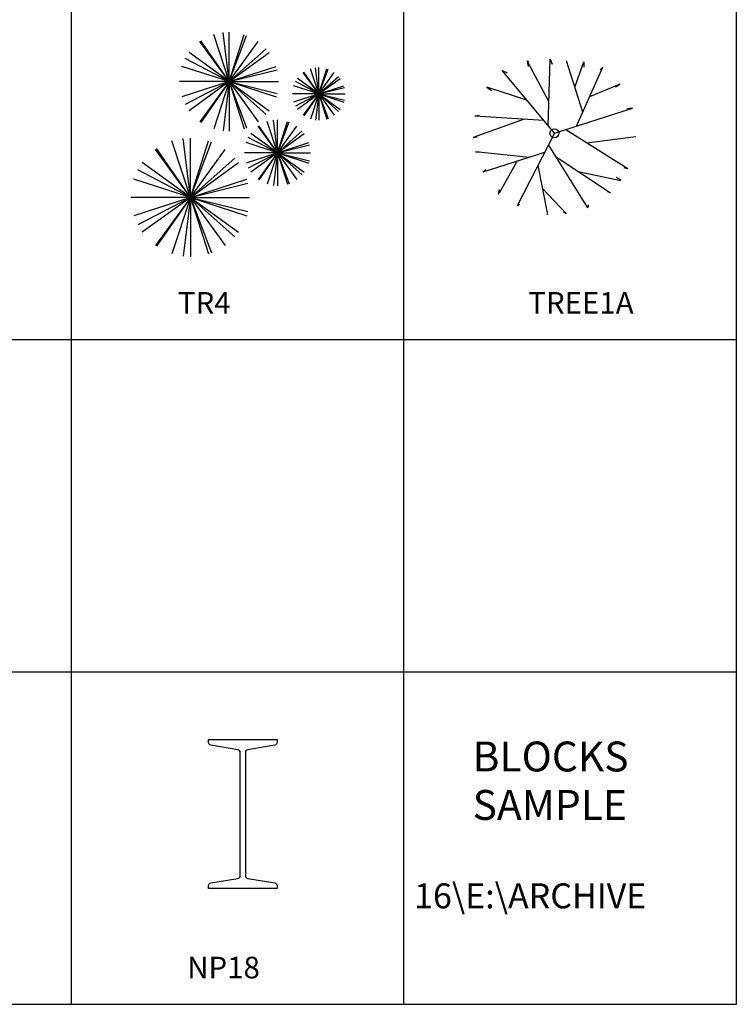
# Model space of a CAD drawing. Extents: x -48 to 70, y 337 to 417.
# Drawn here: x 29 to 37, y 337 to 349 of the extents above; entities that cross this region are included whole.
import ezdxf

# ---------------------------------------------------------------- set-up
doc = ezdxf.new("R2010")
doc.units = 0
doc.layers.get('0').update_dxf_attribs({"linetype": 'CONTINUOUS'})
doc.layers.add('FUR', color=142, linetype='CONTINUOUS')
doc.layers.add('LSTREEDC', color=7, linetype='CONTINUOUS')
doc.styles.add('ROMANC', font='romanc')

# ---------------------------------------------------------------- blocks, each defined once
blk = doc.blocks.new('TR4')
for p, q in [((-0.837, 0.719), (-0.837, 1.74)), ((-0.837, 0.719), (-1.437, 1.545)), ((-0.837, 0.719), (-1.311, 1.623)), ((-0.837, 0.719), (-1.152, 1.69)), ((-0.837, 0.719), (-0.521, 1.69)), ((-0.837, 0.719), (-0.363, 1.623)), ((-0.837, 0.719), (-0.237, 1.545)), ((-0.837, 0.719), (-1.677, 1.299)), ((-0.837, 0.719), (-1.663, 1.319)), ((-0.837, 0.719), (-0.011, 1.319)), ((-0.837, 0.719), (0.003, 1.299)), ((-0.837, 0.719), (-1.808, 1.035)), ((-0.837, 0.719), (0.134, 1.035)), ((1.153, 0.054), (0.89, 0.863)), ((1.153, 0.054), (1.153, 0.905)), ((1.153, 0.054), (1.416, 0.863)), ((-0.837, 0.719), (-1.858, 0.719)), ((-0.837, 0.719), (-1.85, 0.842)), ((-0.837, 0.719), (-1.808, 0.404)), ((-0.837, 0.719), (-1.791, 0.357)), ((-0.837, 0.719), (-1.663, 0.119)), ((-0.837, 0.719), (-1.514, -0.045)), ((-0.837, 0.719), (-1.437, -0.107)), ((-0.837, 0.719), (-1.152, -0.252)), ((-0.837, 0.719), (-1.081, -0.272)), ((-0.837, 0.719), (0.176, 0.842)), ((-0.837, 0.719), (0.118, 0.357)), ((-0.837, 0.719), (-0.16, -0.045)), ((-0.837, 0.719), (-0.593, -0.272)), ((-0.837, 0.719), (0.184, 0.719)), ((-0.837, 0.719), (0.134, 0.404)), ((-0.837, 0.719), (-0.011, 0.119)), ((-0.837, 0.719), (-0.237, -0.107)), ((-0.837, 0.719), (-0.521, -0.252)), ((-0.837, 0.719), (-0.837, -0.301)), ((1.153, 0.054), (0.653, 0.742)), ((1.153, 0.054), (0.758, 0.807)), ((1.153, 0.054), (1.549, 0.807)), ((1.153, 0.054), (1.653, 0.742)), ((1.153, 0.054), (0.453, 0.537)), ((1.153, 0.054), (0.465, 0.554)), ((1.153, 0.054), (1.842, 0.554)), ((1.153, 0.054), (1.853, 0.537)), ((1.153, 0.054), (0.344, 0.317)), ((1.153, 0.054), (1.962, 0.317)), ((1.153, 0.054), (0.303, 0.054)), ((1.153, 0.054), (0.309, 0.156)), ((1.153, 0.054), (0.344, -0.209)), ((1.153, 0.054), (0.358, -0.248)), ((1.153, 0.054), (0.465, -0.446)), ((1.153, 0.054), (0.589, -0.583)), ((1.153, 0.054), (0.653, -0.634)), ((1.153, 0.054), (0.89, -0.755)), ((1.153, 0.054), (0.95, -0.772)), ((1.153, 0.054), (1.998, 0.156)), ((1.153, 0.054), (1.949, -0.248)), ((1.153, 0.054), (1.717, -0.583)), ((1.153, 0.054), (1.357, -0.772)), ((1.153, 0.054), (2.004, 0.054)), ((1.153, 0.054), (1.962, -0.209)), ((1.153, 0.054), (1.842, -0.446)), ((1.153, 0.054), (1.653, -0.634)), ((1.153, 0.054), (1.416, -0.755)), ((1.153, 0.054), (1.153, -0.797)), ((-0.071, -0.778), (-0.404, -0.319)), ((-0.071, -0.778), (-0.334, -0.276)), ((-0.071, -0.778), (-0.246, -0.238)), ((-0.071, -0.778), (-0.071, -0.211)), ((-0.071, -0.778), (0.105, -0.238)), ((-0.071, -0.778), (0.193, -0.276)), ((-0.071, -0.778), (0.263, -0.319)), ((-0.071, -0.778), (-0.537, -0.456)), ((-0.071, -0.778), (-0.53, -0.445)), ((-0.071, -0.778), (0.388, -0.445)), ((-0.071, -0.778), (0.396, -0.456)), ((-0.071, -0.778), (-0.61, -0.603)), ((-0.071, -0.778), (0.469, -0.603)), ((-0.071, -0.778), (-0.638, -0.778)), ((-0.071, -0.778), (-0.634, -0.709)), ((-0.071, -0.778), (-0.61, -0.953)), ((-0.071, -0.778), (-0.601, -0.979)), ((-0.071, -0.778), (-0.53, -1.111)), ((-0.071, -0.778), (-0.447, -1.202)), ((-0.071, -0.778), (-0.404, -1.237)), ((-0.071, -0.778), (-0.246, -1.317)), ((-0.071, -0.778), (-0.206, -1.328)), ((-0.071, -0.778), (0.492, -0.709)), ((-0.071, -0.778), (0.46, -0.979)), ((-0.071, -0.778), (0.305, -1.202)), ((-0.071, -0.778), (0.065, -1.328)), ((-0.071, -0.778), (0.496, -0.778)), ((-0.071, -0.778), (0.469, -0.953)), ((-0.071, -0.778), (0.388, -1.111)), ((-0.071, -0.778), (0.263, -1.237)), ((-0.071, -0.778), (0.105, -1.317)), ((-0.071, -0.778), (-0.071, -1.345)), ((0.942, -1.489), (0.675, -1.122)), ((0.942, -1.489), (0.731, -1.087)), ((0.942, -1.489), (0.802, -1.057)), ((0.942, -1.489), (0.942, -1.035)), ((0.942, -1.489), (1.082, -1.057)), ((0.942, -1.489), (1.153, -1.087)), ((0.942, -1.489), (1.208, -1.122)), ((0.942, -1.489), (0.51, -1.348)), ((0.942, -1.489), (0.568, -1.231)), ((0.942, -1.489), (0.575, -1.222)), ((0.942, -1.489), (1.309, -1.222)), ((0.942, -1.489), (1.315, -1.231)), ((0.942, -1.489), (1.373, -1.348)), ((0.942, -1.489), (0.488, -1.489)), ((0.942, -1.489), (0.491, -1.434)), ((0.942, -1.489), (0.51, -1.629)), ((0.942, -1.489), (0.518, -1.65)), ((0.942, -1.489), (0.575, -1.755)), ((0.942, -1.489), (0.641, -1.828)), ((0.942, -1.489), (0.675, -1.856)), ((0.942, -1.489), (0.802, -1.92)), ((0.942, -1.489), (0.833, -1.929)), ((0.942, -1.489), (1.392, -1.434)), ((0.942, -1.489), (1.366, -1.65)), ((0.942, -1.489), (1.243, -1.828)), ((0.942, -1.489), (1.05, -1.929)), ((0.942, -1.489), (1.395, -1.489)), ((0.942, -1.489), (1.373, -1.629)), ((0.942, -1.489), (1.309, -1.755)), ((0.942, -1.489), (1.208, -1.856)), ((0.942, -1.489), (1.082, -1.92)), ((0.942, -1.489), (0.942, -1.942))]:
    blk.add_line(p, q)
blk = doc.blocks.new('AE24A')
for p, q in [((-0.1479, 0.1548), (-0.115, 0.4857)), ((-0.115, 0.4857), (-0.115, 0.4622)), ((-0.026, 0.4994), (-0.0217, 0.4739)), ((0.086, 0.1851), (-0.0252, 0.4994)), ((0.0784, 0.0652), (0.1053, 0.4888)), ((0.1071, 0.4884), (0.1108, 0.4622)), ((-0.1176, 0.0603), (-0.239, 0.4393)), ((-0.2362, 0.4408), (-0.2229, 0.4209)), ((0.203, 0.1689), (0.2826, 0.415)), ((0.2826, 0.415), (0.2629, 0.3856)), ((-0.3751, 0.3444), (-0.3456, 0.3385)), ((-0.1724, 0.2314), (-0.3669, 0.3398)), ((0, 0), (0.3856, 0.3208)), ((0.3856, 0.3208), (0.3709, 0.2914)), ((-0.446, 0.2256), (-0.434, 0.2148)), ((0, 0), (-0.4451, 0.2281)), ((0.1943, 0.0342), (0.4445, 0.1677)), ((0.4445, 0.1677), (0.4102, 0.1618)), ((0.4451, 0.1626), (0.4205, 0.1568)), ((-0.1989, 0.1019), (-0.4983, 0.042)), ((-0.3396, 0.0737), (-0.4945, -0.0731)), ((-0.4982, 0.0439), (-0.4978, 0.044)), ((-0.073, 0.0374), (-0.4572, -0.2023)), ((0, 0), (0.155, -0.4801)), ((0.0465, 0.0387), (0.4543, 0.0264)), ((0.4543, 0.0264), (0.4249, 0.0146)), ((-0.4951, -0.0706), (-0.483, -0.0561)), ((-0.14, -0.0043), (-0.3653, -0.3447)), ((0.0228, -0.0705), (-0.2158, -0.4511)), ((0.13, -0.174), (0.4445, -0.0738)), ((-0.2339, -0.1463), (-0.29, -0.4075)), ((0.0437, -0.1353), (0.4052, -0.2976)), ((0.2822, -0.1255), (0.4396, -0.1798)), ((0.4396, -0.1798), (0.4052, -0.1798)), ((-0.4541, -0.2092), (-0.4389, -0.2092)), ((-0.058, -0.1993), (-0.0189, -0.4997)), ((0.2255, -0.2169), (0.3006, -0.3996)), ((0.4052, -0.2976), (0.3905, -0.2799)), ((-0.3653, -0.3447), (-0.3604, -0.327)), ((-0.288, -0.4088), (-0.272, -0.38)), ((0.3022, -0.4036), (0.2826, -0.3741)), ((-0.2193, -0.4494), (-0.2131, -0.4271)), ((0.155, -0.4801), (0.15, -0.4448))]:
    blk.add_line(p, q)
blk.add_circle((0, 0), 0.0274)
blk = doc.blocks.new('TREE1A')
at = {"layer": 'LSTREEDC', "xscale": 5, "yscale": 5, "zscale": 5}
blk.add_blockref('AE24A', (0, 0), dxfattribs=at)

msp = doc.modelspace()

# ---------------------------------------------------------------- linework, layer by layer
at = {"layer": 'FUR', "color": 4}
for p, q in [((29.232, 336.677), (29.232, 364.677)), ((33.232, 336.677), (33.232, 364.677)), ((-2.768, 344.677), (37.232, 344.677)), ((-2.768, 340.677), (37.232, 340.677))]:
    msp.add_line(p, q, dxfattribs=at)
at = {"layer": 'FUR', "color": 6}
for p, q in [((37.232, 336.677), (37.232, 364.677)), ((-2.768, 336.677), (37.232, 336.677))]:
    msp.add_line(p, q, dxfattribs=at)
at = {"layer": 'FUR'}
msp.add_lwpolyline([(30.88, 338.069), (30.88, 338.106, -0.366629), (30.906, 338.137), (31.234, 338.192, 0.366629), (31.261, 338.223), (31.261, 339.709, 0.366629), (31.234, 339.741), (30.906, 339.795, -0.366629), (30.88, 339.827), (30.88, 339.863), (31.705, 339.863), (31.705, 339.827, -0.366629), (31.679, 339.795), (31.351, 339.741, 0.366629), (31.324, 339.709), (31.324, 338.223, 0.366629), (31.351, 338.192), (31.679, 338.137, -0.366629), (31.705, 338.106), (31.705, 338.069)], format="xyb", close=True, dxfattribs=at)

# ---------------------------------------------------------------- block references
at = {"layer": 'FUR', "rotation": 90}
for name, p, xscale, yscale, zscale in [('TR4', (31.164, 346.974), 0.6999999999999886, 0.6999999999999886, 0.6999999999999886), ('TREE1A', (35.043, 347.16), 0.3919999999999959, 0.3919999999999959, 0.3919999999999959)]:
    msp.add_blockref(name, p, dxfattribs=dict(at, xscale=xscale, yscale=yscale, zscale=zscale))

# ---------------------------------------------------------------- texts
at = {"layer": 'FUR', "style": 'ROMANC'}
for s, p in [('TR4', (30.511, 344.989)), ('TREE1A', (34.728, 344.989)), ('NP18', (30.623, 336.989))]:
    msp.add_text(s, height=0.26, dxfattribs=at).set_placement(p)
at = {"layer": 'FUR', "color": 1, "style": 'ROMANC'}
for s, height, p in [('BLOCKS', 0.36, (34.058, 339.479)), ('SAMPLE', 0.36, (34.058, 338.896)), ('16\\E:\\ARCHIVE', 0.3, (33.354, 337.832))]:
    msp.add_text(s, height=height, dxfattribs=at).set_placement(p)

doc.saveas('drawing.dxf')
